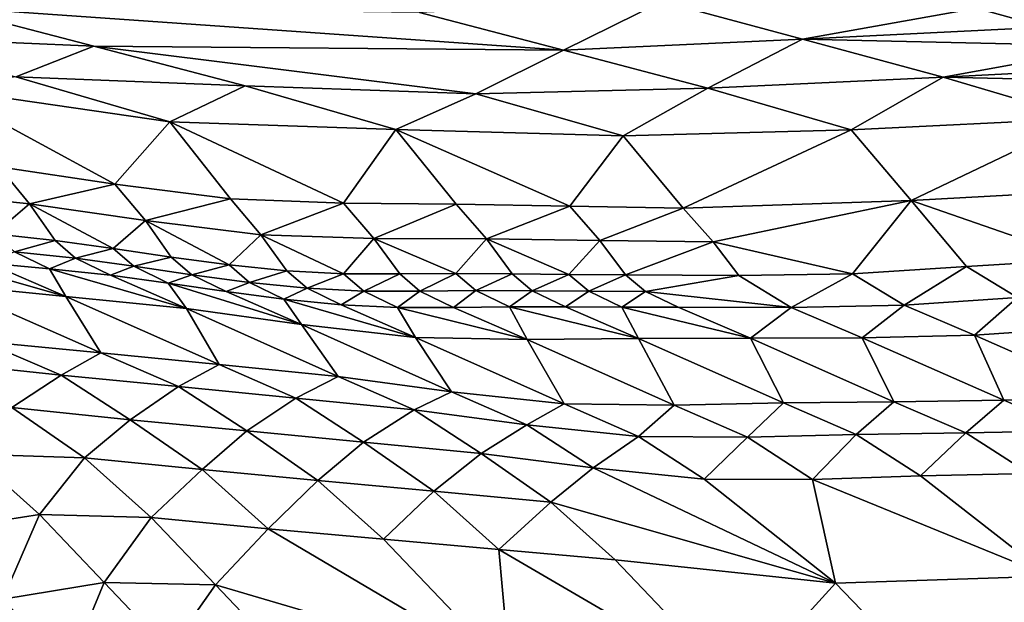
# Model space of a CAD drawing. Units: metres. Extents: x -8.02 to -3.02, y -2.92 to -0.88.
# Drawn here: x -4.46 to -4.11, y -1.52 to -1.32 of the extents above; entities that cross this region are included whole.
import ezdxf

# ---------------------------------------------------------------- set-up
doc = ezdxf.new("R2010")
doc.units = ezdxf.units.M
doc.linetypes.add('AUSGEZOGEN', pattern=[0])
doc.linetypes.add('VERDECKT2_S2', pattern=[0.27, 0.2, -0.07])
doc.layers.add('Standard', color=7, linetype='AUSGEZOGEN', lineweight=25)
doc.layers.add('Variante-2-090612', color=7, linetype='AUSGEZOGEN', lineweight=25)

msp = doc.modelspace()

# ---------------------------------------------------------------- linework, layer by layer
at = {"layer": 'Standard', "color": 5, "linetype": 'VERDECKT2_S2', "lineweight": 25, "transparency": 33554687}
msp.add_3dface([(-8.01904, -0.87804, -0.38), (-8.01904, -2.37804, -0.38), (-3.01904, -2.37804, -0.38), (-3.01904, -0.87804, -0.38)], dxfattribs=at)
at = {"layer": 'Variante-2-090612', "color": 35, "linetype": 'AUSGEZOGEN', "lineweight": 25, "transparency": 33554687}
for points in [[(-4.23125, -1.30932, 1.59957), (-4.31653, -1.31317, 1.62611), (-4.26594, -1.32648, 1.63703)], [(-4.23125, -1.30932, 1.59957), (-4.26594, -1.32648, 1.63703), (-4.18197, -1.3226, 1.61104)], [(-4.23125, -1.30932, 1.59957), (-4.18197, -1.3226, 1.61104), (-4.12075, -1.3117, 1.57974)], [(-4.48408, -1.3112, 1.67827), (-4.51287, -1.3215, 1.71201), (-4.43098, -1.32509, 1.68813)], [(-4.26594, -1.32648, 1.63703), (-4.31653, -1.31317, 1.62611), (-4.48408, -1.3112, 1.67827)], [(-4.26594, -1.32648, 1.63703), (-4.48408, -1.3112, 1.67827), (-4.43098, -1.32509, 1.68813)], [(-4.18197, -1.3226, 1.61104), (-4.09661, -1.31834, 1.58576), (-4.12075, -1.3117, 1.57974)], [(-4.08398, -1.31153, 1.559), (-4.12075, -1.3117, 1.57974), (-4.09661, -1.31834, 1.58576)], [(-4.43098, -1.32509, 1.68813), (-4.51287, -1.3215, 1.71201), (-4.45835, -1.33584, 1.72132)], [(-4.07235, -1.32501, 1.5918), (-4.09661, -1.31834, 1.58576), (-4.18197, -1.3226, 1.61104)], [(-4.18197, -1.3226, 1.61104), (-4.26594, -1.32648, 1.63703), (-4.21521, -1.33981, 1.64797)], [(-4.18197, -1.3226, 1.61104), (-4.21521, -1.33981, 1.64797), (-4.13255, -1.3359, 1.62252)], [(-4.18197, -1.3226, 1.61104), (-4.13255, -1.3359, 1.62252), (-4.07235, -1.32501, 1.5918)], [(-4.13255, -1.3359, 1.62252), (-4.04847, -1.33161, 1.5978), (-4.07235, -1.32501, 1.5918)], [(-4.43098, -1.32509, 1.68813), (-4.45835, -1.33584, 1.72132), (-4.37771, -1.33901, 1.698)], [(-4.26594, -1.32648, 1.63703), (-4.43098, -1.32509, 1.68813), (-4.29668, -1.34174, 1.6731)], [(-4.43098, -1.32509, 1.68813), (-4.37771, -1.33901, 1.698), (-4.29668, -1.34174, 1.6731)], [(-4.29668, -1.34174, 1.6731), (-4.21521, -1.33981, 1.64797), (-4.26594, -1.32648, 1.63703)], [(-4.02311, -1.33843, 1.60372), (-4.04847, -1.33161, 1.5978), (-4.13255, -1.3359, 1.62252)], [(-4.45835, -1.33584, 1.72132), (-4.48575, -1.33978, 1.72891), (-4.40424, -1.35158, 1.73456)], [(-4.37771, -1.33901, 1.698), (-4.45835, -1.33584, 1.72132), (-4.40424, -1.35158, 1.73456)], [(-4.13255, -1.3359, 1.62252), (-4.21521, -1.33981, 1.64797), (-4.16478, -1.35442, 1.66254)], [(-4.13255, -1.3359, 1.62252), (-4.16478, -1.35442, 1.66254), (-4.08339, -1.35045, 1.63754)], [(-4.13255, -1.3359, 1.62252), (-4.08339, -1.35045, 1.63754), (-4.02311, -1.33843, 1.60372)], [(-4.48575, -1.33978, 1.72891), (-4.46437, -1.36744, 1.7899), (-4.42352, -1.37351, 1.79429)], [(-4.40424, -1.35158, 1.73456), (-4.48575, -1.33978, 1.72891), (-4.42352, -1.37351, 1.79429)], [(-4.37771, -1.33901, 1.698), (-4.40424, -1.35158, 1.73456), (-4.32482, -1.35429, 1.71172)], [(-4.29668, -1.34174, 1.6731), (-4.37771, -1.33901, 1.698), (-4.32482, -1.35429, 1.71172)], [(-4.29668, -1.34174, 1.6731), (-4.32482, -1.35429, 1.71172), (-4.245, -1.35654, 1.68725)], [(-4.21521, -1.33981, 1.64797), (-4.29668, -1.34174, 1.6731), (-4.245, -1.35654, 1.68725)], [(-4.21521, -1.33981, 1.64797), (-4.245, -1.35654, 1.68725), (-4.16478, -1.35442, 1.66254)], [(-4.42352, -1.37351, 1.79429), (-4.38292, -1.37863, 1.79518), (-4.40424, -1.35158, 1.73456)], [(-4.40424, -1.35158, 1.73456), (-4.38292, -1.37863, 1.79518), (-4.34318, -1.38013, 1.78503)], [(-4.32482, -1.35429, 1.71172), (-4.40424, -1.35158, 1.73456), (-4.34318, -1.38013, 1.78503)], [(-4.08339, -1.35045, 1.63754), (-4.16478, -1.35442, 1.66254), (-4.1438, -1.3792, 1.71968)], [(-4.08339, -1.35045, 1.63754), (-4.1438, -1.3792, 1.71968), (-4.06256, -1.37478, 1.69349)], [(-4.34318, -1.38013, 1.78503), (-4.30361, -1.3805, 1.77121), (-4.32482, -1.35429, 1.71172)], [(-4.32482, -1.35429, 1.71172), (-4.30361, -1.3805, 1.77121), (-4.26373, -1.38123, 1.75859)], [(-4.245, -1.35654, 1.68725), (-4.32482, -1.35429, 1.71172), (-4.26373, -1.38123, 1.75859)], [(-4.16478, -1.35442, 1.66254), (-4.245, -1.35654, 1.68725), (-4.2239, -1.38189, 1.74557)], [(-4.16478, -1.35442, 1.66254), (-4.2239, -1.38189, 1.74557), (-4.1438, -1.3792, 1.71968)], [(-4.26373, -1.38123, 1.75859), (-4.2239, -1.38189, 1.74557), (-4.245, -1.35654, 1.68725)], [(-4.46437, -1.36744, 1.7899), (-4.49655, -1.37591, 1.81324), (-4.45359, -1.38035, 1.81766)], [(-4.42352, -1.37351, 1.79429), (-4.46437, -1.36744, 1.7899), (-4.45359, -1.38035, 1.81766)], [(-4.45359, -1.38035, 1.81766), (-4.49655, -1.37591, 1.81324), (-4.46601, -1.39093, 1.8454)], [(-4.42352, -1.37351, 1.79429), (-4.45359, -1.38035, 1.81766), (-4.41277, -1.38629, 1.822)], [(-4.38292, -1.37863, 1.79518), (-4.42352, -1.37351, 1.79429), (-4.41277, -1.38629, 1.822)], [(-4.06256, -1.37478, 1.69349), (-4.1438, -1.3792, 1.71968), (-4.08402, -1.39998, 1.76011)], [(-4.46601, -1.39093, 1.8454), (-4.44453, -1.39327, 1.84761), (-4.45359, -1.38035, 1.81766)], [(-4.45359, -1.38035, 1.81766), (-4.44453, -1.39327, 1.84761), (-4.42409, -1.39607, 1.84985)], [(-4.41277, -1.38629, 1.822), (-4.45359, -1.38035, 1.81766), (-4.42409, -1.39607, 1.84985)], [(-4.38292, -1.37863, 1.79518), (-4.41277, -1.38629, 1.822), (-4.3722, -1.39126, 1.82279)], [(-4.34318, -1.38013, 1.78503), (-4.38292, -1.37863, 1.79518), (-4.3722, -1.39126, 1.82279)], [(-4.34318, -1.38013, 1.78503), (-4.3722, -1.39126, 1.82279), (-4.3325, -1.39257, 1.81242)], [(-4.30361, -1.3805, 1.77121), (-4.34318, -1.38013, 1.78503), (-4.3325, -1.39257, 1.81242)], [(-4.1438, -1.3792, 1.71968), (-4.2239, -1.38189, 1.74557), (-4.21333, -1.39373, 1.77216)], [(-4.21333, -1.39373, 1.77216), (-4.16433, -1.40496, 1.78724), (-4.1438, -1.3792, 1.71968)], [(-4.16433, -1.40496, 1.78724), (-4.12432, -1.40235, 1.77373), (-4.1438, -1.3792, 1.71968)], [(-4.1438, -1.3792, 1.71968), (-4.12432, -1.40235, 1.77373), (-4.08402, -1.39998, 1.76011)], [(-4.30361, -1.3805, 1.77121), (-4.3325, -1.39257, 1.81242), (-4.29297, -1.39274, 1.79832)], [(-4.26373, -1.38123, 1.75859), (-4.30361, -1.3805, 1.77121), (-4.29297, -1.39274, 1.79832)], [(-4.26373, -1.38123, 1.75859), (-4.29297, -1.39274, 1.79832), (-4.25312, -1.39326, 1.78545)], [(-4.2239, -1.38189, 1.74557), (-4.26373, -1.38123, 1.75859), (-4.25312, -1.39326, 1.78545)], [(-4.2239, -1.38189, 1.74557), (-4.25312, -1.39326, 1.78545), (-4.21333, -1.39373, 1.77216)], [(-4.42409, -1.39607, 1.84985), (-4.40371, -1.39908, 1.85186), (-4.41277, -1.38629, 1.822)], [(-4.41277, -1.38629, 1.822), (-4.40371, -1.39908, 1.85186), (-4.38336, -1.40183, 1.85312)], [(-4.3722, -1.39126, 1.82279), (-4.41277, -1.38629, 1.822), (-4.38336, -1.40183, 1.85312)], [(-4.44453, -1.39327, 1.84761), (-4.46601, -1.39093, 1.8454), (-4.45877, -1.39721, 1.85649)], [(-4.44453, -1.39327, 1.84761), (-4.45877, -1.39721, 1.85649), (-4.43732, -1.39953, 1.85871)], [(-4.42409, -1.39607, 1.84985), (-4.44453, -1.39327, 1.84761), (-4.43732, -1.39953, 1.85871)], [(-4.38336, -1.40183, 1.85312), (-4.36313, -1.40391, 1.85252), (-4.3722, -1.39126, 1.82279)], [(-4.3722, -1.39126, 1.82279), (-4.36313, -1.40391, 1.85252), (-4.34317, -1.40492, 1.84868)], [(-4.3325, -1.39257, 1.81242), (-4.3722, -1.39126, 1.82279), (-4.34317, -1.40492, 1.84868)], [(-4.34317, -1.40492, 1.84868), (-4.32344, -1.40502, 1.84188), (-4.3325, -1.39257, 1.81242)], [(-4.3325, -1.39257, 1.81242), (-4.32344, -1.40502, 1.84188), (-4.30374, -1.40489, 1.83433)], [(-4.29297, -1.39274, 1.79832), (-4.3325, -1.39257, 1.81242), (-4.30374, -1.40489, 1.83433)], [(-4.30374, -1.40489, 1.83433), (-4.28392, -1.40499, 1.82748), (-4.29297, -1.39274, 1.79832)], [(-4.29297, -1.39274, 1.79832), (-4.28392, -1.40499, 1.82748), (-4.26399, -1.40519, 1.82098)], [(-4.25312, -1.39326, 1.78545), (-4.29297, -1.39274, 1.79832), (-4.26399, -1.40519, 1.82098)], [(-4.26399, -1.40519, 1.82098), (-4.24408, -1.40531, 1.81432), (-4.25312, -1.39326, 1.78545)], [(-4.21333, -1.39373, 1.77216), (-4.25312, -1.39326, 1.78545), (-4.24408, -1.40531, 1.81432)], [(-4.21333, -1.39373, 1.77216), (-4.24408, -1.40531, 1.81432), (-4.2043, -1.40557, 1.80073)], [(-4.21333, -1.39373, 1.77216), (-4.2043, -1.40557, 1.80073), (-4.16433, -1.40496, 1.78724)], [(-4.45877, -1.39721, 1.85649), (-4.46791, -1.40119, 1.8585), (-4.44652, -1.40319, 1.86069)], [(-4.43732, -1.39953, 1.85871), (-4.45877, -1.39721, 1.85649), (-4.44652, -1.40319, 1.86069)], [(-4.42409, -1.39607, 1.84985), (-4.43732, -1.39953, 1.85871), (-4.4169, -1.40229, 1.86096)], [(-4.40371, -1.39908, 1.85186), (-4.42409, -1.39607, 1.84985), (-4.4169, -1.40229, 1.86096)], [(-4.44082, -1.41289, 1.86281), (-4.46791, -1.40119, 1.8585), (-4.4892, -1.3991, 1.85627)], [(-4.48301, -1.40868, 1.85804), (-4.44082, -1.41289, 1.86281), (-4.4892, -1.3991, 1.85627)], [(-4.43732, -1.39953, 1.85871), (-4.44652, -1.40319, 1.86069), (-4.42513, -1.40549, 1.86298)], [(-4.4169, -1.40229, 1.86096), (-4.43732, -1.39953, 1.85871), (-4.42513, -1.40549, 1.86298)], [(-4.40371, -1.39908, 1.85186), (-4.4169, -1.40229, 1.86096), (-4.39653, -1.40527, 1.86298)], [(-4.38336, -1.40183, 1.85312), (-4.40371, -1.39908, 1.85186), (-4.39653, -1.40527, 1.86298)], [(-4.08402, -1.39998, 1.76011), (-4.12432, -1.40235, 1.77373), (-4.10634, -1.41332, 1.78903)], [(-4.44652, -1.40319, 1.86069), (-4.46791, -1.40119, 1.8585), (-4.44082, -1.41289, 1.86281)], [(-4.39835, -1.41714, 1.86763), (-4.42513, -1.40549, 1.86298), (-4.44652, -1.40319, 1.86069)], [(-4.44082, -1.41289, 1.86281), (-4.39835, -1.41714, 1.86763), (-4.44652, -1.40319, 1.86069)], [(-4.4169, -1.40229, 1.86096), (-4.42513, -1.40549, 1.86298), (-4.40477, -1.40824, 1.86529)], [(-4.39653, -1.40527, 1.86298), (-4.4169, -1.40229, 1.86096), (-4.40477, -1.40824, 1.86529)], [(-4.38336, -1.40183, 1.85312), (-4.39653, -1.40527, 1.86298), (-4.37621, -1.40799, 1.86424)], [(-4.36313, -1.40391, 1.85252), (-4.38336, -1.40183, 1.85312), (-4.37621, -1.40799, 1.86424)], [(-4.36313, -1.40391, 1.85252), (-4.37621, -1.40799, 1.86424), (-4.35601, -1.41003, 1.86364)], [(-4.34317, -1.40492, 1.84868), (-4.36313, -1.40391, 1.85252), (-4.35601, -1.41003, 1.86364)], [(-4.12432, -1.40235, 1.77373), (-4.16433, -1.40496, 1.78724), (-4.14616, -1.41601, 1.8026)], [(-4.12432, -1.40235, 1.77373), (-4.14616, -1.41601, 1.8026), (-4.10634, -1.41332, 1.78903)], [(-4.40477, -1.40824, 1.86529), (-4.42513, -1.40549, 1.86298), (-4.39835, -1.41714, 1.86763)], [(-4.39653, -1.40527, 1.86298), (-4.40477, -1.40824, 1.86529), (-4.38447, -1.41118, 1.86738)], [(-4.37621, -1.40799, 1.86424), (-4.39653, -1.40527, 1.86298), (-4.38447, -1.41118, 1.86738)], [(-4.37621, -1.40799, 1.86424), (-4.38447, -1.41118, 1.86738), (-4.36421, -1.41387, 1.8687)], [(-4.35601, -1.41003, 1.86364), (-4.37621, -1.40799, 1.86424), (-4.36421, -1.41387, 1.8687)], [(-4.34317, -1.40492, 1.84868), (-4.35601, -1.41003, 1.86364), (-4.33606, -1.411, 1.85977)], [(-4.32344, -1.40502, 1.84188), (-4.34317, -1.40492, 1.84868), (-4.33606, -1.411, 1.85977)], [(-4.32344, -1.40502, 1.84188), (-4.33606, -1.411, 1.85977), (-4.31636, -1.41105, 1.85293)], [(-4.30374, -1.40489, 1.83433), (-4.32344, -1.40502, 1.84188), (-4.31636, -1.41105, 1.85293)], [(-4.30374, -1.40489, 1.83433), (-4.31636, -1.41105, 1.85293), (-4.29668, -1.41087, 1.84533)], [(-4.28392, -1.40499, 1.82748), (-4.30374, -1.40489, 1.83433), (-4.29668, -1.41087, 1.84533)], [(-4.28392, -1.40499, 1.82748), (-4.29668, -1.41087, 1.84533), (-4.27689, -1.41092, 1.83844)], [(-4.26399, -1.40519, 1.82098), (-4.28392, -1.40499, 1.82748), (-4.27689, -1.41092, 1.83844)], [(-4.26399, -1.40519, 1.82098), (-4.27689, -1.41092, 1.83844), (-4.25699, -1.41107, 1.83189)], [(-4.24408, -1.40531, 1.81432), (-4.26399, -1.40519, 1.82098), (-4.25699, -1.41107, 1.83189)], [(-4.24408, -1.40531, 1.81432), (-4.25699, -1.41107, 1.83189), (-4.2371, -1.41115, 1.82519)], [(-4.2043, -1.40557, 1.80073), (-4.24408, -1.40531, 1.81432), (-4.2371, -1.41115, 1.82519)], [(-4.18595, -1.41679, 1.81615), (-4.2043, -1.40557, 1.80073), (-4.2371, -1.41115, 1.82519)], [(-4.16433, -1.40496, 1.78724), (-4.2043, -1.40557, 1.80073), (-4.18595, -1.41679, 1.81615)], [(-4.16433, -1.40496, 1.78724), (-4.18595, -1.41679, 1.81615), (-4.14616, -1.41601, 1.8026)], [(-4.44082, -1.41289, 1.86281), (-4.48301, -1.40868, 1.85804), (-4.42853, -1.43274, 1.86786)], [(-4.47008, -1.42868, 1.86261), (-4.42853, -1.43274, 1.86786), (-4.48301, -1.40868, 1.85804)], [(-4.35798, -1.42272, 1.87235), (-4.38447, -1.41118, 1.86738), (-4.40477, -1.40824, 1.86529)], [(-4.39835, -1.41714, 1.86763), (-4.35798, -1.42272, 1.87235), (-4.40477, -1.40824, 1.86529)], [(-4.36421, -1.41387, 1.8687), (-4.38447, -1.41118, 1.86738), (-4.35798, -1.42272, 1.87235)], [(-4.35601, -1.41003, 1.86364), (-4.36421, -1.41387, 1.8687), (-4.34407, -1.41587, 1.86815)], [(-4.33606, -1.411, 1.85977), (-4.35601, -1.41003, 1.86364), (-4.34407, -1.41587, 1.86815)], [(-4.33606, -1.411, 1.85977), (-4.34407, -1.41587, 1.86815), (-4.32419, -1.41681, 1.86431)], [(-4.31636, -1.41105, 1.85293), (-4.33606, -1.411, 1.85977), (-4.32419, -1.41681, 1.86431)], [(-4.31636, -1.41105, 1.85293), (-4.32419, -1.41681, 1.86431), (-4.30455, -1.41681, 1.85748)], [(-4.29668, -1.41087, 1.84533), (-4.31636, -1.41105, 1.85293), (-4.30455, -1.41681, 1.85748)], [(-4.29668, -1.41087, 1.84533), (-4.30455, -1.41681, 1.85748), (-4.28494, -1.41658, 1.84989)], [(-4.27689, -1.41092, 1.83844), (-4.29668, -1.41087, 1.84533), (-4.28494, -1.41658, 1.84989)], [(-4.27689, -1.41092, 1.83844), (-4.28494, -1.41658, 1.84989), (-4.26522, -1.41658, 1.84301)], [(-4.25699, -1.41107, 1.83189), (-4.27689, -1.41092, 1.83844), (-4.26522, -1.41658, 1.84301)], [(-4.25699, -1.41107, 1.83189), (-4.26522, -1.41658, 1.84301), (-4.24537, -1.41669, 1.83648)], [(-4.2371, -1.41115, 1.82519), (-4.25699, -1.41107, 1.83189), (-4.24537, -1.41669, 1.83648)], [(-4.2371, -1.41115, 1.82519), (-4.24537, -1.41669, 1.83648), (-4.22556, -1.41672, 1.82979)], [(-4.2371, -1.41115, 1.82519), (-4.22556, -1.41672, 1.82979), (-4.18595, -1.41679, 1.81615)], [(-4.44082, -1.41289, 1.86281), (-4.42853, -1.43274, 1.86786), (-4.38695, -1.43685, 1.8733)], [(-4.38695, -1.43685, 1.8733), (-4.39835, -1.41714, 1.86763), (-4.44082, -1.41289, 1.86281)], [(-4.31786, -1.42728, 1.87341), (-4.34407, -1.41587, 1.86815), (-4.36421, -1.41387, 1.8687)], [(-4.35798, -1.42272, 1.87235), (-4.31786, -1.42728, 1.87341), (-4.36421, -1.41387, 1.8687)], [(-4.10634, -1.41332, 1.78903), (-4.14616, -1.41601, 1.8026), (-4.12146, -1.42656, 1.80847)], [(-4.10634, -1.41332, 1.78903), (-4.12146, -1.42656, 1.80847), (-4.08193, -1.42379, 1.79501)], [(-4.38695, -1.43685, 1.8733), (-4.34508, -1.44099, 1.87879), (-4.39835, -1.41714, 1.86763)], [(-4.35798, -1.42272, 1.87235), (-4.39835, -1.41714, 1.86763), (-4.34508, -1.44099, 1.87879)], [(-4.32419, -1.41681, 1.86431), (-4.34407, -1.41587, 1.86815), (-4.31786, -1.42728, 1.87341)], [(-4.27864, -1.42805, 1.86289), (-4.30455, -1.41681, 1.85748), (-4.32419, -1.41681, 1.86431)], [(-4.31786, -1.42728, 1.87341), (-4.27864, -1.42805, 1.86289), (-4.32419, -1.41681, 1.86431)], [(-4.28494, -1.41658, 1.84989), (-4.30455, -1.41681, 1.85748), (-4.27864, -1.42805, 1.86289)], [(-4.23961, -1.42764, 1.84853), (-4.26522, -1.41658, 1.84301), (-4.28494, -1.41658, 1.84989)], [(-4.27864, -1.42805, 1.86289), (-4.23961, -1.42764, 1.84853), (-4.28494, -1.41658, 1.84989)], [(-4.24537, -1.41669, 1.83648), (-4.26522, -1.41658, 1.84301), (-4.23961, -1.42764, 1.84853)], [(-4.20025, -1.4276, 1.83543), (-4.22556, -1.41672, 1.82979), (-4.24537, -1.41669, 1.83648)], [(-4.23961, -1.42764, 1.84853), (-4.20025, -1.4276, 1.83543), (-4.24537, -1.41669, 1.83648)], [(-4.18595, -1.41679, 1.81615), (-4.22556, -1.41672, 1.82979), (-4.20025, -1.4276, 1.83543)], [(-4.18595, -1.41679, 1.81615), (-4.20025, -1.4276, 1.83543), (-4.16094, -1.42748, 1.8219)], [(-4.14616, -1.41601, 1.8026), (-4.18595, -1.41679, 1.81615), (-4.16094, -1.42748, 1.8219)], [(-4.14616, -1.41601, 1.8026), (-4.16094, -1.42748, 1.8219), (-4.12146, -1.42656, 1.80847)], [(-4.35798, -1.42272, 1.87235), (-4.34508, -1.44099, 1.87879), (-4.30527, -1.44635, 1.88414)], [(-4.30527, -1.44635, 1.88414), (-4.31786, -1.42728, 1.87341), (-4.35798, -1.42272, 1.87235)], [(-4.07226, -1.44815, 1.82192), (-4.08193, -1.42379, 1.79501), (-4.12146, -1.42656, 1.80847)], [(-4.47008, -1.42868, 1.86261), (-4.48425, -1.43611, 1.86104), (-4.44242, -1.44052, 1.86768)], [(-4.42853, -1.43274, 1.86786), (-4.47008, -1.42868, 1.86261), (-4.44242, -1.44052, 1.86768)], [(-4.27864, -1.42805, 1.86289), (-4.31786, -1.42728, 1.87341), (-4.26572, -1.45064, 1.88575)], [(-4.30527, -1.44635, 1.88414), (-4.26572, -1.45064, 1.88575), (-4.31786, -1.42728, 1.87341)], [(-4.22708, -1.45107, 1.87551), (-4.23961, -1.42764, 1.84853), (-4.27864, -1.42805, 1.86289)], [(-4.27864, -1.42805, 1.86289), (-4.26572, -1.45064, 1.88575), (-4.22708, -1.45107, 1.87551)], [(-4.20025, -1.4276, 1.83543), (-4.23961, -1.42764, 1.84853), (-4.18864, -1.45028, 1.86134)], [(-4.22708, -1.45107, 1.87551), (-4.18864, -1.45028, 1.86134), (-4.23961, -1.42764, 1.84853)], [(-4.14987, -1.44987, 1.84846), (-4.16094, -1.42748, 1.8219), (-4.20025, -1.4276, 1.83543)], [(-4.20025, -1.4276, 1.83543), (-4.18864, -1.45028, 1.86134), (-4.14987, -1.44987, 1.84846)], [(-4.12146, -1.42656, 1.80847), (-4.16094, -1.42748, 1.8219), (-4.11115, -1.44938, 1.83514)], [(-4.14987, -1.44987, 1.84846), (-4.11115, -1.44938, 1.83514), (-4.16094, -1.42748, 1.8219)], [(-4.12146, -1.42656, 1.80847), (-4.11115, -1.44938, 1.83514), (-4.07226, -1.44815, 1.82192)], [(-4.42853, -1.43274, 1.86786), (-4.44242, -1.44052, 1.86768), (-4.40117, -1.44453, 1.87324)], [(-4.38695, -1.43685, 1.8733), (-4.42853, -1.43274, 1.86786), (-4.40117, -1.44453, 1.87324)], [(-4.44242, -1.44052, 1.86768), (-4.48425, -1.43611, 1.86104), (-4.45974, -1.45192, 1.85392)], [(-4.38695, -1.43685, 1.8733), (-4.40117, -1.44453, 1.87324), (-4.3599, -1.44859, 1.87901)], [(-4.34508, -1.44099, 1.87879), (-4.38695, -1.43685, 1.8733), (-4.3599, -1.44859, 1.87901)], [(-4.44242, -1.44052, 1.86768), (-4.45974, -1.45192, 1.85392), (-4.41815, -1.45622, 1.86108)], [(-4.40117, -1.44453, 1.87324), (-4.44242, -1.44052, 1.86768), (-4.41815, -1.45622, 1.86108)], [(-4.34508, -1.44099, 1.87879), (-4.3599, -1.44859, 1.87901), (-4.31834, -1.45268, 1.88482)], [(-4.30527, -1.44635, 1.88414), (-4.34508, -1.44099, 1.87879), (-4.31834, -1.45268, 1.88482)], [(-4.40117, -1.44453, 1.87324), (-4.41815, -1.45622, 1.86108), (-4.37716, -1.46012, 1.86716)], [(-4.3599, -1.44859, 1.87901), (-4.40117, -1.44453, 1.87324), (-4.37716, -1.46012, 1.86716)], [(-4.3599, -1.44859, 1.87901), (-4.37716, -1.46012, 1.86716), (-4.33614, -1.46406, 1.87343)], [(-4.31834, -1.45268, 1.88482), (-4.3599, -1.44859, 1.87901), (-4.33614, -1.46406, 1.87343)], [(-4.30527, -1.44635, 1.88414), (-4.31834, -1.45268, 1.88482), (-4.27881, -1.45793, 1.89049)], [(-4.26572, -1.45064, 1.88575), (-4.30527, -1.44635, 1.88414), (-4.27881, -1.45793, 1.89049)], [(-4.11115, -1.44938, 1.83514), (-4.14987, -1.44987, 1.84846), (-4.12458, -1.4608, 1.85539)], [(-4.11115, -1.44938, 1.83514), (-4.12458, -1.4608, 1.85539), (-4.08616, -1.46012, 1.84217)], [(-4.07226, -1.44815, 1.82192), (-4.11115, -1.44938, 1.83514), (-4.08616, -1.46012, 1.84217)], [(-4.45974, -1.45192, 1.85392), (-4.47378, -1.46825, 1.84349), (-4.43426, -1.46956, 1.84453)], [(-4.41815, -1.45622, 1.86108), (-4.45974, -1.45192, 1.85392), (-4.43426, -1.46956, 1.84453)], [(-4.31834, -1.45268, 1.88482), (-4.33614, -1.46406, 1.87343), (-4.29483, -1.46804, 1.87976)], [(-4.27881, -1.45793, 1.89049), (-4.31834, -1.45268, 1.88482), (-4.29483, -1.46804, 1.87976)], [(-4.26572, -1.45064, 1.88575), (-4.27881, -1.45793, 1.89049), (-4.23954, -1.46209, 1.89236)], [(-4.22708, -1.45107, 1.87551), (-4.26572, -1.45064, 1.88575), (-4.23954, -1.46209, 1.89236)], [(-4.22708, -1.45107, 1.87551), (-4.23954, -1.46209, 1.89236), (-4.2012, -1.46235, 1.88226)], [(-4.18864, -1.45028, 1.86134), (-4.22708, -1.45107, 1.87551), (-4.2012, -1.46235, 1.88226)], [(-4.18864, -1.45028, 1.86134), (-4.2012, -1.46235, 1.88226), (-4.16305, -1.46138, 1.86817)], [(-4.14987, -1.44987, 1.84846), (-4.18864, -1.45028, 1.86134), (-4.16305, -1.46138, 1.86817)], [(-4.14987, -1.44987, 1.84846), (-4.16305, -1.46138, 1.86817), (-4.12458, -1.4608, 1.85539)], [(-4.41815, -1.45622, 1.86108), (-4.43426, -1.46956, 1.84453), (-4.39292, -1.47372, 1.85226)], [(-4.37716, -1.46012, 1.86716), (-4.41815, -1.45622, 1.86108), (-4.39292, -1.47372, 1.85226)], [(-4.27881, -1.45793, 1.89049), (-4.29483, -1.46804, 1.87976), (-4.25552, -1.47313, 1.88592)], [(-4.23954, -1.46209, 1.89236), (-4.27881, -1.45793, 1.89049), (-4.25552, -1.47313, 1.88592)], [(-4.37716, -1.46012, 1.86716), (-4.39292, -1.47372, 1.85226), (-4.35219, -1.47748, 1.8589)], [(-4.33614, -1.46406, 1.87343), (-4.37716, -1.46012, 1.86716), (-4.35219, -1.47748, 1.8589)], [(-4.23954, -1.46209, 1.89236), (-4.25552, -1.47313, 1.88592), (-4.21649, -1.4771, 1.88824)], [(-4.2012, -1.46235, 1.88226), (-4.23954, -1.46209, 1.89236), (-4.21649, -1.4771, 1.88824)], [(-4.2012, -1.46235, 1.88226), (-4.21649, -1.4771, 1.88824), (-4.17839, -1.47713, 1.87845)], [(-4.16305, -1.46138, 1.86817), (-4.2012, -1.46235, 1.88226), (-4.17839, -1.47713, 1.87845)], [(-4.16305, -1.46138, 1.86817), (-4.17839, -1.47713, 1.87845), (-4.14049, -1.47591, 1.86463)], [(-4.12458, -1.4608, 1.85539), (-4.16305, -1.46138, 1.86817), (-4.14049, -1.47591, 1.86463)], [(-4.12458, -1.4608, 1.85539), (-4.14049, -1.47591, 1.86463), (-4.10226, -1.47509, 1.85214)], [(-4.08616, -1.46012, 1.84217), (-4.12458, -1.4608, 1.85539), (-4.10226, -1.47509, 1.85214)], [(-4.33614, -1.46406, 1.87343), (-4.35219, -1.47748, 1.8589), (-4.31143, -1.4813, 1.86575)], [(-4.29483, -1.46804, 1.87976), (-4.33614, -1.46406, 1.87343), (-4.31143, -1.4813, 1.86575)], [(-4.47378, -1.46825, 1.84349), (-4.48597, -1.49504, 1.85536), (-4.45005, -1.48946, 1.84141)], [(-4.43426, -1.46956, 1.84453), (-4.47378, -1.46825, 1.84349), (-4.45005, -1.48946, 1.84141)], [(-4.43426, -1.46956, 1.84453), (-4.45005, -1.48946, 1.84141), (-4.41076, -1.49055, 1.84282)], [(-4.39292, -1.47372, 1.85226), (-4.43426, -1.46956, 1.84453), (-4.41076, -1.49055, 1.84282)], [(-4.29483, -1.46804, 1.87976), (-4.31143, -1.4813, 1.86575), (-4.27038, -1.48514, 1.87264)], [(-4.25552, -1.47313, 1.88592), (-4.29483, -1.46804, 1.87976), (-4.27038, -1.48514, 1.87264)], [(-4.39292, -1.47372, 1.85226), (-4.41076, -1.49055, 1.84282), (-4.36965, -1.49452, 1.851)], [(-4.35219, -1.47748, 1.8589), (-4.39292, -1.47372, 1.85226), (-4.36965, -1.49452, 1.851)], [(-4.25552, -1.47313, 1.88592), (-4.27038, -1.48514, 1.87264), (-4.17035, -1.51352, 1.88303)], [(-4.17035, -1.51352, 1.88303), (-4.21649, -1.4771, 1.88824), (-4.25552, -1.47313, 1.88592)], [(-4.17839, -1.47713, 1.87845), (-4.21649, -1.4771, 1.88824), (-4.17035, -1.51352, 1.88303)], [(-4.09529, -1.51117, 1.86051), (-4.14049, -1.47591, 1.86463), (-4.17839, -1.47713, 1.87845)], [(-4.17035, -1.51352, 1.88303), (-4.09529, -1.51117, 1.86051), (-4.17839, -1.47713, 1.87845)], [(-4.10226, -1.47509, 1.85214), (-4.14049, -1.47591, 1.86463), (-4.09529, -1.51117, 1.86051)], [(-4.35219, -1.47748, 1.8589), (-4.36965, -1.49452, 1.851), (-4.32914, -1.4981, 1.85809)], [(-4.31143, -1.4813, 1.86575), (-4.35219, -1.47748, 1.8589), (-4.32914, -1.4981, 1.85809)], [(-4.31143, -1.4813, 1.86575), (-4.32914, -1.4981, 1.85809), (-4.28861, -1.50172, 1.86537)], [(-4.27038, -1.48514, 1.87264), (-4.31143, -1.4813, 1.86575), (-4.28861, -1.50172, 1.86537)], [(-4.27038, -1.48514, 1.87264), (-4.28861, -1.50172, 1.86537), (-4.24779, -1.50537, 1.8727)], [(-4.27038, -1.48514, 1.87264), (-4.24779, -1.50537, 1.8727), (-4.17035, -1.51352, 1.88303)], [(-4.45005, -1.48946, 1.84141), (-4.48597, -1.49504, 1.85536), (-4.46292, -1.51918, 1.85867)], [(-4.45005, -1.48946, 1.84141), (-4.46292, -1.51918, 1.85867), (-4.42726, -1.51328, 1.84483)], [(-4.41076, -1.49055, 1.84282), (-4.45005, -1.48946, 1.84141), (-4.42726, -1.51328, 1.84483)], [(-4.41076, -1.49055, 1.84282), (-4.42726, -1.51328, 1.84483), (-4.38819, -1.51411, 1.84653)], [(-4.36965, -1.49452, 1.851), (-4.41076, -1.49055, 1.84282), (-4.38819, -1.51411, 1.84653)], [(-4.36965, -1.49452, 1.851), (-4.38819, -1.51411, 1.84653), (-4.28478, -1.54457, 1.86639)], [(-4.28478, -1.54457, 1.86639), (-4.32914, -1.4981, 1.85809), (-4.36965, -1.49452, 1.851)], [(-4.28861, -1.50172, 1.86537), (-4.32914, -1.4981, 1.85809), (-4.28478, -1.54457, 1.86639)], [(-4.20428, -1.55092, 1.88245), (-4.24779, -1.50537, 1.8727), (-4.28861, -1.50172, 1.86537)], [(-4.28478, -1.54457, 1.86639), (-4.20428, -1.55092, 1.88245), (-4.28861, -1.50172, 1.86537)], [(-4.17035, -1.51352, 1.88303), (-4.24779, -1.50537, 1.8727), (-4.20428, -1.55092, 1.88245)], [(-4.09529, -1.51117, 1.86051), (-4.17035, -1.51352, 1.88303), (-4.12763, -1.55788, 1.89407)], [(-4.09529, -1.51117, 1.86051), (-4.12763, -1.55788, 1.89407), (-4.05341, -1.55411, 1.8721)], [(-4.42726, -1.51328, 1.84483), (-4.46292, -1.51918, 1.85867), (-4.43982, -1.54362, 1.8614)], [(-4.42726, -1.51328, 1.84483), (-4.43982, -1.54362, 1.8614), (-4.40441, -1.53738, 1.84768)], [(-4.38819, -1.51411, 1.84653), (-4.42726, -1.51328, 1.84483), (-4.40441, -1.53738, 1.84768)], [(-4.38819, -1.51411, 1.84653), (-4.40441, -1.53738, 1.84768), (-4.36556, -1.53795, 1.84967)], [(-4.38819, -1.51411, 1.84653), (-4.36556, -1.53795, 1.84967), (-4.28478, -1.54457, 1.86639)], [(-4.17035, -1.51352, 1.88303), (-4.20428, -1.55092, 1.88245), (-4.12763, -1.55788, 1.89407)], [(-4.47394, -1.55261, 1.8823), (-4.43982, -1.54362, 1.8614), (-4.46292, -1.51918, 1.85867)]]:
    msp.add_3dface(points, dxfattribs=at)

doc.saveas('drawing.dxf')
